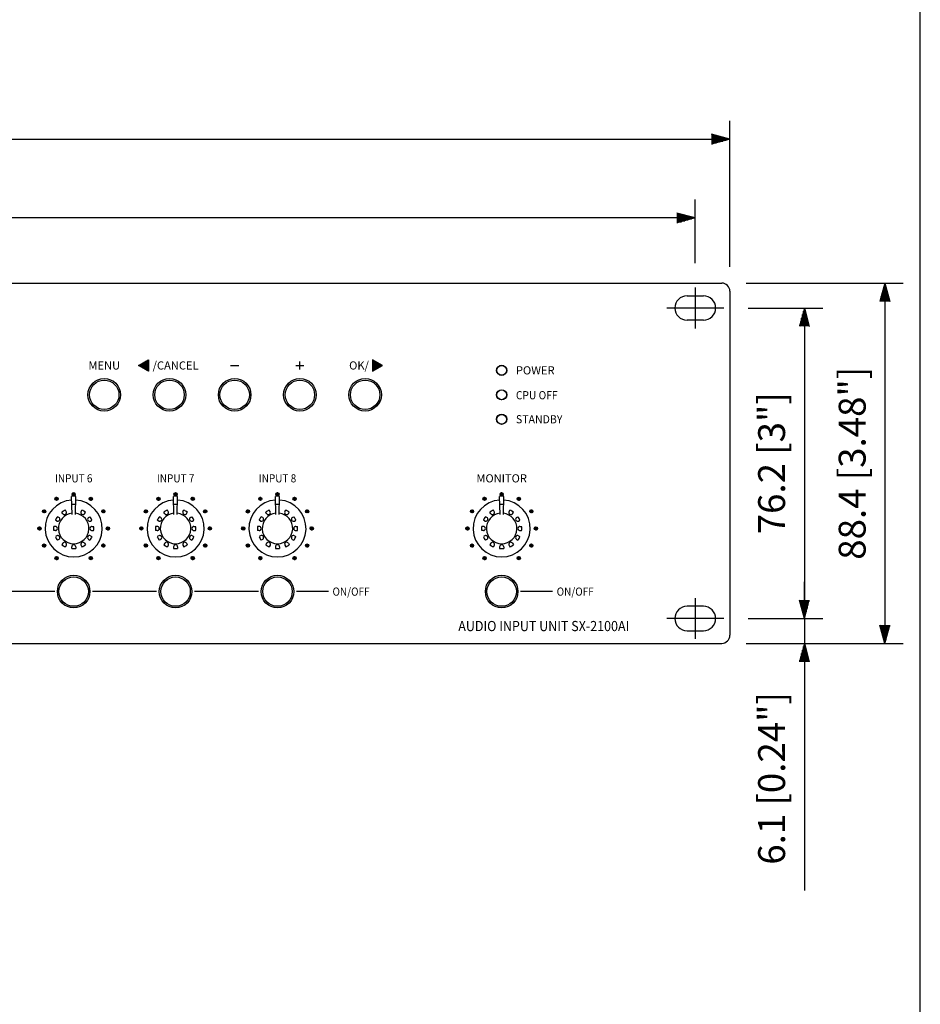
# Model space of a CAD drawing. Extents: x 0 to 540, y 0 to 825.
# Drawn here: x 319 to 540, y 342 to 583 of the extents above; entities that cross this region are included whole.
import ezdxf
from ezdxf.enums import TextEntityAlignment as Align

# ---------------------------------------------------------------- set-up
doc = ezdxf.new("R2010")
doc.units = 0
doc.header["$LTSCALE"] = 24
doc.header["$MEASUREMENT"] = 0
doc.linetypes.add('CENTER', pattern=[2, 1.25, -0.25, 0.25, -0.25])
doc.layers.get('0').update_dxf_attribs({"linetype": 'CONTINUOUS'})
doc.layers.get('DEFPOINTS').update_dxf_attribs({"linetype": 'CONTINUOUS'})
for name, color, linetype in [('CENTER', 1, 'CENTER'), ('GAWA', 2, 'CONTINUOUS'), ('SCALE', 4, 'CONTINUOUS'), ('SILK', 5, 'CONTINUOUS')]:
    doc.layers.add(name, color=color, linetype=linetype)
doc.styles.get("Standard").update_dxf_attribs({"font": 'SIMPLEX.shx'})
doc.dimstyles.get("Standard").update_dxf_attribs({"dimtxt": 0.18, "dimasz": 0.18, "dimexe": 0.18, "dimexo": 0.0625, "dimgap": 0.09, "dimtad": 0, "dimtih": 1, "dimtoh": 1, "dimdec": 4, "dimzin": 0, "dimdsep": 46, "dimtxsty": 'Standard', "dimcen": 0.09, "dimadec": 0, "dimazin": 0, "dimtfac": 1, "dimtdec": 4, "dimtofl": 0, "dimtmove": 0, "dimatfit": 3, "dimfxl": 0, "dimtolj": 1, "dimtzin": 0, "dimarcsym": 0})
pattern_1 = [(45, (-60.59358, 242.35524), (-0.088388348, 0.088388348), [])]

# ---------------------------------------------------------------- blocks, each defined once
blk = doc.blocks.new('YAZ1', base_point=(184, 133))
for p, q in [((184, 133), (183, 133.268)), ((184, 133), (183, 132.732)), ((183, 133), (184, 133))]:
    blk.add_line(p, q)
blk = doc.blocks.new('YAZ3')
for p, q in [((-0.999, 0.247), (-0.922, 0.247)), ((-0.999, 0.197), (-0.735, 0.197)), ((-0.999, 0.147), (-0.549, 0.147)), ((-0.999, 0.097), (-0.362, 0.097)), ((-0.999, 0.047), (-0.176, 0.047)), ((-0.999, -0.053), (-0.198, -0.053)), ((-0.999, -0.103), (-0.384, -0.103)), ((-0.999, -0.153), (-0.571, -0.153)), ((-0.999, -0.203), (-0.757, -0.203)), ((-0.999, -0.253), (-0.944, -0.253))]:
    blk.add_line(p, q)
blk.add_solid([(0, 0), (-1, 0.268), (-1, -0.268)])
blk.add_blockref('YAZ1', (0, 0))
blk = doc.blocks.new('*D7')
at = {"layer": 'DEFPOINTS', "color": 0}
for p in [(19.79, 534.72), (19.79, 517.62), (484.79, 517.62)]:
    blk.add_point(p, dxfattribs=at)
at = {"layer": 'SCALE', "color": 0, "lineweight": -2}
for p, q in [((19.79, 523.62), (19.79, 539.22)), ((484.79, 523.62), (484.79, 539.22)), ((480.29, 534.72), (24.29, 534.72))]:
    blk.add_line(p, q, dxfattribs=at)
at = {"layer": 'SCALE', "color": 0, "lineweight": -2, "xscale": 4.5, "yscale": 4.5, "zscale": 4.5, "rotation": 180}
blk.add_blockref('YAZ3', (19.79, 534.72), dxfattribs=at)
at = {"layer": 'SCALE', "color": 0, "lineweight": -2, "xscale": 4.5, "yscale": 4.5, "zscale": 4.5}
blk.add_blockref('YAZ3', (484.79, 534.72), dxfattribs=at)
at = {"layer": 'SCALE', "color": 0, "insert": (252.29, 542.75), "char_height": 6.6, "attachment_point": 5}
blk.add_mtext('\\A1;465 [18.31"]', dxfattribs=at)
blk = doc.blocks.new('*D8')
at = {"layer": 'DEFPOINTS', "color": 0}
for p in [(493.29, 554.06), (11.29, 516.72), (493.29, 516.72)]:
    blk.add_point(p, dxfattribs=at)
at = {"layer": 'SCALE', "color": 0, "lineweight": -2}
for p, q in [((11.29, 522.72), (11.29, 558.56)), ((493.29, 522.72), (493.29, 558.56)), ((15.79, 554.06), (488.79, 554.06))]:
    blk.add_line(p, q, dxfattribs=at)
at = {"layer": 'SCALE', "color": 0, "lineweight": -2, "xscale": 4.5, "yscale": 4.5, "zscale": 4.5, "rotation": 180}
blk.add_blockref('YAZ3', (11.29, 554.06), dxfattribs=at)
at = {"layer": 'SCALE', "color": 0, "lineweight": -2, "xscale": 4.5, "yscale": 4.5, "zscale": 4.5}
blk.add_blockref('YAZ3', (493.29, 554.06), dxfattribs=at)
at = {"layer": 'SCALE', "color": 0, "insert": (252.29, 562.09), "char_height": 6.6, "attachment_point": 5}
blk.add_mtext('\\A1;482 [18.98"]', dxfattribs=at)
blk = doc.blocks.new('*D10')
at = {"layer": 'DEFPOINTS', "color": 0}
for p in [(491.29, 518.72), (491.29, 430.32), (531.31, 430.32)]:
    blk.add_point(p, dxfattribs=at)
at = {"layer": 'SCALE', "color": 0, "lineweight": -2}
for p, q in [((497.29, 518.72), (535.81, 518.72)), ((531.31, 514.22), (531.31, 434.82)), ((497.29, 430.32), (535.81, 430.32))]:
    blk.add_line(p, q, dxfattribs=at)
at = {"layer": 'SCALE', "color": 0, "lineweight": -2, "xscale": 4.5, "yscale": 4.5, "zscale": 4.5}
for p, rotation in [((531.31, 518.72), 90), ((531.31, 430.32), 270)]:
    blk.add_blockref('YAZ3', p, dxfattribs=dict(at, rotation=rotation))
at = {"layer": 'SCALE', "color": 0, "insert": (523.28, 474.52), "char_height": 6.6, "attachment_point": 5, "rotation": 90}
blk.add_mtext('\\A1;88.4 [3.48"]', dxfattribs=at)
blk = doc.blocks.new('*D9')
at = {"layer": 'DEFPOINTS', "color": 0}
for p in [(491.79, 512.62), (491.79, 436.42), (511.55, 436.42)]:
    blk.add_point(p, dxfattribs=at)
at = {"layer": 'SCALE', "color": 0, "lineweight": -2}
for p, q in [((497.79, 512.62), (516.05, 512.62)), ((511.55, 508.12), (511.55, 440.92)), ((497.79, 436.42), (516.05, 436.42))]:
    blk.add_line(p, q, dxfattribs=at)
at = {"layer": 'SCALE', "color": 0, "lineweight": -2, "xscale": 4.5, "yscale": 4.5, "zscale": 4.5}
for p, rotation in [((511.55, 512.62), 90), ((511.55, 436.42), 270)]:
    blk.add_blockref('YAZ3', p, dxfattribs=dict(at, rotation=rotation))
at = {"layer": 'SCALE', "color": 0, "insert": (503.52, 474.52), "char_height": 6.6, "attachment_point": 5, "rotation": 90}
blk.add_mtext('\\A1;76.2 [3"]', dxfattribs=at)
blk = doc.blocks.new('*D11')
at = {"layer": 'DEFPOINTS', "color": 0}
for p in [(491.79, 436.42), (491.29, 430.32), (511.55, 430.32)]:
    blk.add_point(p, dxfattribs=at)
at = {"layer": 'SCALE', "color": 0, "lineweight": -2}
for p, q in [((511.55, 440.92), (511.55, 445.42)), ((497.79, 436.42), (516.05, 436.42)), ((511.55, 436.42), (511.55, 430.32)), ((497.29, 430.32), (516.05, 430.32)), ((511.55, 425.82), (511.55, 421.32))]:
    blk.add_line(p, q, dxfattribs=at)
at = {"layer": 'SCALE', "color": 0, "lineweight": -2, "xscale": 4.5, "yscale": 4.5, "zscale": 4.5}
for p, rotation in [((511.55, 436.42), 270), ((511.55, 430.32), 90)]:
    blk.add_blockref('YAZ3', p, dxfattribs=dict(at, rotation=rotation))
at = {"layer": 'SCALE', "color": 0, "insert": (503.52, 397.19), "char_height": 6.6, "attachment_point": 5, "rotation": 90}
blk.add_mtext('\\A1;6.1 [0.24"]', dxfattribs=at)

msp = doc.modelspace()

# ---------------------------------------------------------------- hatches: boundary and pattern name
at = {"layer": 'SILK', "linetype": 'Continuous'}
h = msp.add_hatch(dxfattribs=at)
h.set_pattern_fill('ANSI31', color=256, style=0)
h.set_pattern_definition([(45, (-82.56586, 242.35527), (-0.088388348, 0.088388348), [])])
h.paths.add_polyline_path([(348.2, 498.52), (350.62, 499.92), (350.62, 497.12)])
h = msp.add_hatch(dxfattribs=at)
h.set_pattern_fill('ANSI31', color=256, style=0)
h.set_pattern_definition([(45, (-41.955, 242.35527), (-0.088388348, 0.088388348), [])])
h.paths.add_polyline_path([(408.06, 498.52), (405.63, 499.92), (405.63, 497.12)])
h = msp.add_hatch(dxfattribs=at)
h.set_pattern_fill('ANSI31', color=256, style=0)
h.set_pattern_definition(pattern_1)
edge = h.paths.add_edge_path()
edge.add_arc((336.49, 465.79), 0.4, 0, 360)
edge = h.paths.add_edge_path()
edge.add_arc((339.57, 462.72), 0.4, 0, 360)
edge = h.paths.add_edge_path()
edge.add_arc((340.69, 458.52), 0.4, 0, 360)
edge = h.paths.add_edge_path()
edge.add_arc((332.29, 466.92), 0.4, 0, 360)
edge = h.paths.add_edge_path()
edge.add_arc((328.09, 465.79), 0.4, 0, 360)
edge = h.paths.add_edge_path()
edge.add_arc((323.89, 458.52), 0.4, 0, 360)
edge = h.paths.add_edge_path()
edge.add_arc((325.02, 462.72), 0.4, 0, 360)
edge = h.paths.add_edge_path()
edge.add_arc((339.57, 454.32), 0.4, 0, 360)
edge = h.paths.add_edge_path()
edge.add_arc((336.49, 451.24), 0.4, 0, 360)
edge = h.paths.add_edge_path()
edge.add_arc((328.09, 451.24), 0.4, 0, 360)
edge = h.paths.add_edge_path()
edge.add_arc((325.02, 454.32), 0.4, 0, 360)
h = msp.add_hatch(dxfattribs=at)
h.set_pattern_fill('ANSI31', color=256, style=0)
h.set_pattern_definition(pattern_1)
edge = h.paths.add_edge_path()
edge.add_arc((361.49, 465.79), 0.4, 0, 360)
edge = h.paths.add_edge_path()
edge.add_arc((364.57, 462.72), 0.4, 0, 360)
edge = h.paths.add_edge_path()
edge.add_arc((353.09, 465.79), 0.4, 0, 360)
edge = h.paths.add_edge_path()
edge.add_arc((348.89, 458.52), 0.4, 0, 360)
edge = h.paths.add_edge_path()
edge.add_arc((350.02, 462.72), 0.4, 0, 360)
edge = h.paths.add_edge_path()
edge.add_arc((357.29, 466.92), 0.4, 0, 360)
edge = h.paths.add_edge_path()
edge.add_arc((364.57, 454.32), 0.4, 0, 360)
edge = h.paths.add_edge_path()
edge.add_arc((361.49, 451.24), 0.4, 0, 360)
edge = h.paths.add_edge_path()
edge.add_arc((353.09, 451.24), 0.4, 0, 360)
edge = h.paths.add_edge_path()
edge.add_arc((350.02, 454.32), 0.4, 0, 360)
edge = h.paths.add_edge_path()
edge.add_arc((365.69, 458.52), 0.4, 0, 360)
h = msp.add_hatch(dxfattribs=at)
h.set_pattern_fill('ANSI31', color=256, style=0)
h.set_pattern_definition(pattern_1)
edge = h.paths.add_edge_path()
edge.add_arc((390.69, 458.52), 0.4, 0, 360)
edge = h.paths.add_edge_path()
edge.add_arc((386.49, 465.79), 0.4, 0, 360)
edge = h.paths.add_edge_path()
edge.add_arc((382.29, 466.92), 0.4, 0, 360)
edge = h.paths.add_edge_path()
edge.add_arc((378.09, 465.79), 0.4, 0, 360)
edge = h.paths.add_edge_path()
edge.add_arc((375.02, 462.72), 0.4, 0, 360)
edge = h.paths.add_edge_path()
edge.add_arc((373.89, 458.52), 0.4, 0, 360)
edge = h.paths.add_edge_path()
edge.add_arc((386.49, 451.24), 0.4, 0, 360)
edge = h.paths.add_edge_path()
edge.add_arc((378.09, 451.24), 0.4, 0, 360)
edge = h.paths.add_edge_path()
edge.add_arc((375.02, 454.32), 0.4, 0, 360)
edge = h.paths.add_edge_path()
edge.add_arc((389.57, 454.32), 0.4, 0, 360)
edge = h.paths.add_edge_path()
edge.add_arc((389.57, 462.72), 0.4, 0, 360)
h = msp.add_hatch(dxfattribs=at)
h.set_pattern_fill('ANSI31', color=256, style=0)
h.set_pattern_definition(pattern_1)
edge = h.paths.add_edge_path()
edge.add_arc((445.69, 458.52), 0.4, 0, 360)
edge = h.paths.add_edge_path()
edge.add_arc((444.57, 462.72), 0.4, 0, 360)
edge = h.paths.add_edge_path()
edge.add_arc((441.49, 465.79), 0.4, 0, 360)
edge = h.paths.add_edge_path()
edge.add_arc((437.29, 466.92), 0.4, 0, 360)
edge = h.paths.add_edge_path()
edge.add_arc((444.57, 454.32), 0.4, 0, 360)
edge = h.paths.add_edge_path()
edge.add_arc((441.49, 451.24), 0.4, 0, 360)
edge = h.paths.add_edge_path()
edge.add_arc((428.89, 458.52), 0.4, 0, 360)
edge = h.paths.add_edge_path()
edge.add_arc((430.02, 462.72), 0.399, 0, 360)
edge = h.paths.add_edge_path()
edge.add_arc((430.02, 454.32), 0.4, 0, 360)
edge = h.paths.add_edge_path()
edge.add_arc((433.09, 451.24), 0.4, 0, 360)
edge = h.paths.add_edge_path()
edge.add_arc((433.09, 465.79), 0.399, 0, 360)

# ---------------------------------------------------------------- linework, layer by layer
at = {"linetype": 'Continuous'}
for p, q in [((13.29, 518.72), (491.29, 518.72)), ((482.79, 515.62), (486.79, 515.62)), ((493.29, 516.72), (493.29, 432.32)), ((486.79, 509.62), (482.79, 509.62)), ((331.9, 461.96), (331.79, 466.4)), ((332.7, 461.96), (332.79, 466.4)), ((356.9, 461.96), (356.79, 466.4)), ((357.7, 461.96), (357.79, 466.4)), ((381.9, 461.96), (381.79, 466.4)), ((382.7, 461.96), (382.79, 466.4)), ((436.9, 461.96), (436.79, 466.4)), ((437.7, 461.96), (437.79, 466.4)), ((329.62, 462.15), (329.42, 462.51)), ((330.48, 462.65), (330.28, 463.01)), ((334.1, 462.65), (334.31, 463)), ((334.97, 462.15), (335.17, 462.51)), ((354.62, 462.15), (354.42, 462.51)), ((355.48, 462.65), (355.28, 463.01)), ((359.1, 462.65), (359.31, 463)), ((359.97, 462.15), (360.17, 462.51)), ((379.62, 462.15), (379.42, 462.51)), ((380.48, 462.65), (380.28, 463.01)), ((384.1, 462.65), (384.31, 463)), ((384.97, 462.15), (385.17, 462.51)), ((434.62, 462.15), (434.42, 462.51)), ((435.48, 462.65), (435.28, 463.01)), ((439.1, 462.65), (439.31, 463)), ((439.97, 462.15), (440.17, 462.51)), ((328.16, 460.33), (327.81, 460.53)), ((328.66, 461.19), (328.31, 461.4)), ((335.93, 461.19), (336.28, 461.4)), ((336.43, 460.33), (336.78, 460.53)), ((353.16, 460.33), (352.81, 460.53)), ((353.66, 461.19), (353.31, 461.4)), ((360.93, 461.19), (361.28, 461.4)), ((361.43, 460.33), (361.78, 460.53)), ((378.16, 460.33), (377.81, 460.53)), ((378.66, 461.19), (378.31, 461.4)), ((385.93, 461.19), (386.28, 461.4)), ((386.43, 460.33), (386.78, 460.53)), ((433.16, 460.33), (432.81, 460.53)), ((433.66, 461.19), (433.31, 461.4)), ((440.93, 461.19), (441.28, 461.4)), ((441.43, 460.33), (441.78, 460.53)), ((327.81, 459.02), (327.4, 459.02)), ((327.81, 458.02), (327.4, 458.02)), ((328.16, 456.71), (327.81, 456.51)), ((336.43, 456.71), (336.78, 456.51)), ((336.78, 459.02), (337.18, 459.02)), ((336.78, 458.02), (337.19, 458.02)), ((352.81, 459.02), (352.4, 459.02)), ((352.81, 458.02), (352.4, 458.02)), ((353.16, 456.71), (352.81, 456.51)), ((361.43, 456.71), (361.78, 456.51)), ((361.78, 459.02), (362.18, 459.02)), ((361.78, 458.02), (362.19, 458.02)), ((377.81, 459.02), (377.4, 459.02)), ((377.81, 458.02), (377.4, 458.02)), ((378.16, 456.71), (377.81, 456.51)), ((386.43, 456.71), (386.78, 456.51)), ((386.78, 459.02), (387.18, 459.02)), ((386.78, 458.02), (387.19, 458.02)), ((432.81, 459.02), (432.4, 459.02)), ((432.81, 458.02), (432.4, 458.02)), ((433.16, 456.71), (432.81, 456.51)), ((441.43, 456.71), (441.78, 456.51)), ((441.78, 459.02), (442.18, 459.02)), ((441.78, 458.02), (442.19, 458.02)), ((328.66, 455.84), (328.31, 455.64)), ((329.62, 454.88), (329.42, 454.53)), ((330.48, 454.39), (330.28, 454.03)), ((334.1, 454.39), (334.31, 454.03)), ((334.97, 454.88), (335.17, 454.53)), ((335.93, 455.84), (336.28, 455.64)), ((353.66, 455.84), (353.31, 455.64)), ((354.62, 454.88), (354.42, 454.53)), ((355.48, 454.39), (355.28, 454.03)), ((359.1, 454.39), (359.31, 454.03)), ((359.97, 454.88), (360.17, 454.53)), ((360.93, 455.84), (361.28, 455.64)), ((378.66, 455.84), (378.31, 455.64)), ((379.62, 454.88), (379.42, 454.53)), ((380.48, 454.39), (380.28, 454.03)), ((384.1, 454.39), (384.31, 454.03)), ((384.97, 454.88), (385.17, 454.53)), ((385.93, 455.84), (386.28, 455.64)), ((433.66, 455.84), (433.31, 455.64)), ((434.62, 454.88), (434.42, 454.53)), ((435.48, 454.39), (435.28, 454.03)), ((439.1, 454.39), (439.31, 454.03)), ((439.97, 454.88), (440.17, 454.53)), ((440.93, 455.84), (441.28, 455.64)), ((331.79, 454.03), (331.79, 453.63)), ((332.79, 454.03), (332.79, 453.63)), ((356.79, 454.03), (356.79, 453.63)), ((357.79, 454.03), (357.79, 453.63)), ((381.79, 454.03), (381.79, 453.63)), ((382.79, 454.03), (382.79, 453.63)), ((436.79, 454.03), (436.79, 453.63)), ((437.79, 454.03), (437.79, 453.63)), ((486.79, 439.42), (482.79, 439.42)), ((482.79, 433.42), (486.79, 433.42)), ((13.29, 430.32), (491.29, 430.32))]:
    msp.add_line(p, q, dxfattribs=at)
for centre, radius in [((437.29, 497.32), 1.25), ((437.29, 497.32), 1.2), ((437.29, 491.32), 1.25), ((437.29, 491.32), 1.2), ((437.29, 485.32), 1.25), ((437.29, 485.32), 1.2)]:
    msp.add_circle(centre, radius)
for centre, radius in [((339.79, 491.32), 4), ((339.79, 491.32), 3.61), ((355.79, 491.32), 4), ((355.79, 491.32), 3.61), ((371.79, 491.32), 4), ((371.79, 491.32), 3.61), ((387.79, 491.32), 4), ((387.79, 491.32), 3.61), ((403.79, 491.32), 4), ((403.79, 491.32), 3.61), ((332.29, 443.02), 4), ((357.29, 443.02), 4), ((382.29, 443.02), 4), ((437.29, 443.02), 4), ((332.29, 443.02), 3.61), ((357.29, 443.02), 3.61), ((382.29, 443.02), 3.61), ((437.29, 443.02), 3.61)]:
    msp.add_circle(centre, radius, dxfattribs=at)
for centre, radius, start, end in [((491.29, 516.72), 2, 0, 90), ((482.79, 512.62), 3, 90, 270), ((486.79, 512.62), 3, 270, 90), ((332.29, 458.52), 7.9, 86.3713, 93.6287), ((357.29, 458.52), 7.9, 86.3713, 93.6287), ((382.29, 458.52), 7.9, 86.3713, 93.6287), ((437.29, 458.52), 7.9, 86.3713, 93.6287), ((332.29, 458.52), 7, 93.9208, 86.0586), ((332.29, 458.52), 5.89, 85.5405, 94.4047), ((357.29, 458.52), 7, 93.9208, 86.0586), ((357.29, 458.52), 5.89, 85.5405, 94.4047), ((382.29, 458.52), 7, 93.9208, 86.0586), ((382.29, 458.52), 5.89, 85.5405, 94.4047), ((437.29, 458.52), 7, 93.9208, 86.0586), ((437.29, 458.52), 5.89, 85.5405, 94.4047), ((332.29, 458.52), 3.75, 96.1232, 83.696), ((331.28, 460.28), 2.91, 110.1925, 129.9821), ((330.05, 462.42), 0.506, 211.8586, 247.3368), ((330.04, 462.42), 0.5, 247.6308, 352.3692), ((330.03, 462.41), 0.512, 352.8749, 27.9297), ((334.55, 462.41), 0.506, 151.8586, 187.3368), ((334.54, 462.42), 0.5, 187.6308, 292.3692), ((333.31, 460.27), 2.91, 50.1925, 69.9821), ((334.53, 462.43), 0.512, 292.8749, 327.9297), ((357.29, 458.52), 3.75, 96.1232, 83.696), ((356.28, 460.28), 2.91, 110.1925, 129.9821), ((355.05, 462.42), 0.506, 211.8586, 247.3368), ((355.04, 462.42), 0.5, 247.6308, 352.3692), ((355.03, 462.41), 0.512, 352.8749, 27.9297), ((359.55, 462.41), 0.506, 151.8586, 187.3368), ((359.54, 462.42), 0.5, 187.6308, 292.3692), ((358.31, 460.27), 2.91, 50.1925, 69.9821), ((359.53, 462.43), 0.512, 292.8749, 327.9297), ((382.29, 458.52), 3.75, 96.1232, 83.696), ((381.28, 460.28), 2.91, 110.1925, 129.9821), ((380.05, 462.42), 0.506, 211.8586, 247.3368), ((380.04, 462.42), 0.5, 247.6308, 352.3692), ((380.03, 462.41), 0.512, 352.8749, 27.9297), ((384.55, 462.41), 0.506, 151.8586, 187.3368), ((384.54, 462.42), 0.5, 187.6308, 292.3692), ((383.31, 460.27), 2.91, 50.1925, 69.9821), ((384.53, 462.43), 0.512, 292.8749, 327.9297), ((437.29, 458.52), 3.75, 96.1232, 83.696), ((436.28, 460.28), 2.91, 110.1925, 129.9821), ((435.05, 462.42), 0.506, 211.8586, 247.3368), ((435.04, 462.42), 0.5, 247.6308, 352.3692), ((435.03, 462.41), 0.512, 352.8749, 27.9297), ((439.55, 462.41), 0.506, 151.8586, 187.3368), ((439.54, 462.42), 0.5, 187.6308, 292.3692), ((438.31, 460.27), 2.91, 50.1925, 69.9821), ((439.53, 462.43), 0.512, 292.8749, 327.9297), ((330.54, 459.54), 2.91, 140.1925, 159.9821), ((328.4, 460.78), 0.506, 241.8586, 277.3368), ((328.4, 460.77), 0.5, 277.6308, 22.3692), ((328.39, 460.76), 0.512, 22.8749, 57.9297), ((336.19, 460.77), 0.5, 157.6308, 262.3692), ((336.2, 460.76), 0.506, 121.8586, 157.3368), ((336.19, 460.78), 0.512, 262.8749, 297.9297), ((334.05, 459.53), 2.91, 20.1925, 39.9821), ((355.54, 459.54), 2.91, 140.1925, 159.9821), ((353.4, 460.78), 0.506, 241.8586, 277.3368), ((353.4, 460.77), 0.5, 277.6308, 22.3692), ((353.39, 460.76), 0.512, 22.8749, 57.9297), ((361.19, 460.77), 0.5, 157.6308, 262.3692), ((361.2, 460.76), 0.506, 121.8586, 157.3368), ((361.19, 460.78), 0.512, 262.8749, 297.9297), ((359.05, 459.53), 2.91, 20.1925, 39.9821), ((380.54, 459.54), 2.91, 140.1925, 159.9821), ((378.4, 460.78), 0.506, 241.8586, 277.3368), ((378.4, 460.77), 0.5, 277.6308, 22.3692), ((378.39, 460.76), 0.512, 22.8749, 57.9297), ((386.19, 460.77), 0.5, 157.6308, 262.3692), ((386.2, 460.76), 0.506, 121.8586, 157.3368), ((386.19, 460.78), 0.512, 262.8749, 297.9297), ((384.05, 459.53), 2.91, 20.1925, 39.9821), ((435.54, 459.54), 2.91, 140.1925, 159.9821), ((433.4, 460.78), 0.506, 241.8586, 277.3368), ((433.4, 460.77), 0.5, 277.6308, 22.3692), ((433.39, 460.76), 0.512, 22.8749, 57.9297), ((441.19, 460.77), 0.5, 157.6308, 262.3692), ((441.2, 460.76), 0.506, 121.8586, 157.3368), ((441.19, 460.78), 0.512, 262.8749, 297.9297), ((439.05, 459.53), 2.91, 20.1925, 39.9821), ((330.26, 458.52), 2.91, 170.1925, 189.9821), ((327.79, 458.51), 0.512, 52.8749, 87.9297), ((327.79, 458.53), 0.506, 271.8586, 307.3368), ((327.79, 458.52), 0.5, 307.6308, 52.3692), ((328.4, 456.26), 0.512, 82.8749, 117.9297), ((328.4, 456.27), 0.5, 337.6308, 82.3692), ((336.19, 456.27), 0.5, 97.6308, 202.3692), ((336.19, 456.26), 0.506, 61.8586, 97.3368), ((336.79, 458.52), 0.5, 127.6308, 232.3692), ((336.79, 458.51), 0.506, 91.8586, 127.3368), ((336.8, 458.53), 0.512, 232.8749, 267.9297), ((334.32, 458.51), 2.91, 350.1925, 9.9821), ((355.26, 458.52), 2.91, 170.1925, 189.9821), ((352.79, 458.51), 0.512, 52.8749, 87.9297), ((352.79, 458.53), 0.506, 271.8586, 307.3368), ((352.79, 458.52), 0.5, 307.6308, 52.3692), ((353.4, 456.26), 0.512, 82.8749, 117.9297), ((353.4, 456.27), 0.5, 337.6308, 82.3692), ((361.19, 456.27), 0.5, 97.6308, 202.3692), ((361.19, 456.26), 0.506, 61.8586, 97.3368), ((361.79, 458.52), 0.5, 127.6308, 232.3692), ((361.79, 458.51), 0.506, 91.8586, 127.3368), ((361.8, 458.53), 0.512, 232.8749, 267.9297), ((359.32, 458.51), 2.91, 350.1925, 9.9821), ((380.26, 458.52), 2.91, 170.1925, 189.9821), ((377.79, 458.51), 0.512, 52.8749, 87.9297), ((377.79, 458.53), 0.506, 271.8586, 307.3368), ((377.79, 458.52), 0.5, 307.6308, 52.3692), ((378.4, 456.26), 0.512, 82.8749, 117.9297), ((378.4, 456.27), 0.5, 337.6308, 82.3692), ((386.19, 456.27), 0.5, 97.6308, 202.3692), ((386.19, 456.26), 0.506, 61.8586, 97.3368), ((386.79, 458.52), 0.5, 127.6308, 232.3692), ((386.79, 458.51), 0.506, 91.8586, 127.3368), ((386.8, 458.53), 0.512, 232.8749, 267.9297), ((384.32, 458.51), 2.91, 350.1925, 9.9821), ((435.26, 458.52), 2.91, 170.1925, 189.9821), ((432.79, 458.51), 0.512, 52.8749, 87.9297), ((432.79, 458.53), 0.506, 271.8586, 307.3368), ((432.79, 458.52), 0.5, 307.6308, 52.3692), ((433.4, 456.26), 0.512, 82.8749, 117.9297), ((433.4, 456.27), 0.5, 337.6308, 82.3692), ((441.19, 456.27), 0.5, 97.6308, 202.3692), ((441.19, 456.26), 0.506, 61.8586, 97.3368), ((441.79, 458.52), 0.5, 127.6308, 232.3692), ((441.79, 458.51), 0.506, 91.8586, 127.3368), ((441.8, 458.53), 0.512, 232.8749, 267.9297), ((439.32, 458.51), 2.91, 350.1925, 9.9821), ((330.53, 457.51), 2.91, 200.1925, 219.9821), ((328.39, 456.27), 0.506, 301.8586, 337.3368), ((331.28, 456.76), 2.91, 230.1925, 249.9821), ((330.05, 454.61), 0.512, 112.8749, 147.9297), ((330.04, 454.62), 0.5, 7.6308, 112.3692), ((330.04, 454.62), 0.506, 331.8586, 7.3368), ((332.31, 454.02), 0.512, 142.8749, 177.9297), ((332.29, 454.02), 0.5, 37.6308, 142.3692), ((332.29, 454.02), 0.506, 1.8586, 37.3368), ((334.56, 454.63), 0.512, 172.8749, 207.9297), ((334.54, 454.62), 0.5, 67.6308, 172.3692), ((333.3, 456.76), 2.91, 290.1925, 309.9821), ((334.54, 454.62), 0.506, 31.8586, 67.3368), ((336.2, 456.28), 0.512, 202.8749, 237.9297), ((334.05, 457.5), 2.91, 320.1925, 339.9821), ((355.53, 457.51), 2.91, 200.1925, 219.9821), ((353.39, 456.27), 0.506, 301.8586, 337.3368), ((356.28, 456.76), 2.91, 230.1925, 249.9821), ((355.05, 454.61), 0.512, 112.8749, 147.9297), ((355.04, 454.62), 0.5, 7.6308, 112.3692), ((355.04, 454.62), 0.506, 331.8586, 7.3368), ((357.31, 454.02), 0.512, 142.8749, 177.9297), ((357.29, 454.02), 0.5, 37.6308, 142.3692), ((357.29, 454.02), 0.506, 1.8586, 37.3368), ((359.56, 454.63), 0.512, 172.8749, 207.9297), ((359.54, 454.62), 0.5, 67.6308, 172.3692), ((358.3, 456.76), 2.91, 290.1925, 309.9821), ((359.54, 454.62), 0.506, 31.8586, 67.3368), ((361.2, 456.28), 0.512, 202.8749, 237.9297), ((359.05, 457.5), 2.91, 320.1925, 339.9821), ((380.53, 457.51), 2.91, 200.1925, 219.9821), ((378.39, 456.27), 0.506, 301.8586, 337.3368), ((381.28, 456.76), 2.91, 230.1925, 249.9821), ((380.05, 454.61), 0.512, 112.8749, 147.9297), ((380.04, 454.62), 0.5, 7.6308, 112.3692), ((380.04, 454.62), 0.506, 331.8586, 7.3368), ((382.31, 454.02), 0.512, 142.8749, 177.9297), ((382.29, 454.02), 0.5, 37.6308, 142.3692), ((382.29, 454.02), 0.506, 1.8586, 37.3368), ((384.56, 454.63), 0.512, 172.8749, 207.9297), ((384.54, 454.62), 0.5, 67.6308, 172.3692), ((383.3, 456.76), 2.91, 290.1925, 309.9821), ((384.54, 454.62), 0.506, 31.8586, 67.3368), ((386.2, 456.28), 0.512, 202.8749, 237.9297), ((384.05, 457.5), 2.91, 320.1925, 339.9821), ((435.53, 457.51), 2.91, 200.1925, 219.9821), ((433.39, 456.27), 0.506, 301.8586, 337.3368), ((436.28, 456.76), 2.91, 230.1925, 249.9821), ((435.05, 454.61), 0.512, 112.8749, 147.9297), ((435.04, 454.62), 0.5, 7.6308, 112.3692), ((435.04, 454.62), 0.506, 331.8586, 7.3368), ((437.31, 454.02), 0.512, 142.8749, 177.9297), ((437.29, 454.02), 0.5, 37.6308, 142.3692), ((437.29, 454.02), 0.506, 1.8586, 37.3368), ((439.56, 454.63), 0.512, 172.8749, 207.9297), ((439.54, 454.62), 0.5, 67.6308, 172.3692), ((438.3, 456.76), 2.91, 290.1925, 309.9821), ((439.54, 454.62), 0.506, 31.8586, 67.3368), ((441.2, 456.28), 0.512, 202.8749, 237.9297), ((439.05, 457.5), 2.91, 320.1925, 339.9821), ((332.29, 456.49), 2.91, 260.1925, 279.9821), ((357.29, 456.49), 2.91, 260.1925, 279.9821), ((382.29, 456.49), 2.91, 260.1925, 279.9821), ((437.29, 456.49), 2.91, 260.1925, 279.9821), ((482.79, 436.42), 3, 90, 270), ((486.79, 436.42), 3, 270, 90), ((491.29, 432.32), 2, 270, 0)]:
    msp.add_arc(centre, radius, start, end, dxfattribs=at)
at = {"layer": 'CENTER'}
for p, q in [((484.79, 517.62), (484.79, 507.62)), ((491.79, 512.62), (477.79, 512.62)), ((484.79, 441.42), (484.79, 431.42)), ((491.79, 436.42), (477.79, 436.42))]:
    msp.add_line(p, q, dxfattribs=at)
at = {"layer": 'GAWA'}
msp.add_lwpolyline([(0, 27.7, 0.414214), (3, 24.7), (537, 24.7, 0.414214), (540, 27.7), (540, 822, 0.414214), (537, 825), (3, 825, 0.414214), (0, 822)], format="xyb", close=True, dxfattribs=at)
at = {"layer": 'SCALE'}
msp.add_line((511.55, 421.32), (511.55, 369.7), dxfattribs=at)
at = {"layer": 'SILK'}
for p, q in [((348.2, 498.52), (350.62, 499.92)), ((350.62, 497.12), (348.2, 498.52)), ((350.62, 499.92), (350.62, 497.12)), ((370.79, 498.52), (372.79, 498.52)), ((386.79, 498.52), (388.79, 498.52)), ((387.79, 497.52), (387.79, 499.52)), ((405.63, 499.92), (405.63, 497.12)), ((408.06, 498.52), (405.63, 499.92)), ((405.63, 497.12), (408.06, 498.52)), ((327.64, 443.02), (311.94, 443.02)), ((352.64, 443.02), (336.94, 443.02)), ((377.64, 443.02), (361.94, 443.02)), ((394.79, 443.02), (386.94, 443.02)), ((449.79, 443.02), (441.94, 443.02))]:
    msp.add_line(p, q, dxfattribs=at)
for centre, radius in [((332.29, 466.92), 0.4), ((357.29, 466.92), 0.4), ((382.29, 466.92), 0.4), ((437.29, 466.92), 0.4), ((328.09, 465.79), 0.4), ((336.49, 465.79), 0.4), ((353.09, 465.79), 0.4), ((361.49, 465.79), 0.4), ((378.09, 465.79), 0.4), ((386.49, 465.79), 0.4), ((433.09, 465.79), 0.399), ((441.49, 465.79), 0.4), ((325.02, 462.72), 0.4), ((339.57, 462.72), 0.4), ((350.02, 462.72), 0.4), ((364.57, 462.72), 0.4), ((375.02, 462.72), 0.4), ((389.57, 462.72), 0.4), ((430.02, 462.72), 0.399), ((444.57, 462.72), 0.4), ((323.89, 458.52), 0.4), ((340.69, 458.52), 0.4), ((348.89, 458.52), 0.4), ((365.69, 458.52), 0.4), ((373.89, 458.52), 0.4), ((390.69, 458.52), 0.4), ((428.89, 458.52), 0.4), ((445.69, 458.52), 0.4), ((325.02, 454.32), 0.4), ((339.57, 454.32), 0.4), ((350.02, 454.32), 0.4), ((364.57, 454.32), 0.4), ((375.02, 454.32), 0.4), ((389.57, 454.32), 0.4), ((430.02, 454.32), 0.4), ((444.57, 454.32), 0.4), ((328.09, 451.24), 0.4), ((336.49, 451.24), 0.4), ((353.09, 451.24), 0.4), ((361.49, 451.24), 0.4), ((378.09, 451.24), 0.4), ((386.49, 451.24), 0.4), ((433.09, 451.24), 0.4), ((441.49, 451.24), 0.4)]:
    msp.add_circle(centre, radius, dxfattribs=at)

# ---------------------------------------------------------------- texts
for s, p in [('MENU', (339.79, 497.52)), ('/CANCEL', (357.29, 497.52)), ('OK/', (402.29, 497.52)), ('MONITOR', (437.29, 469.82))]:
    msp.add_text(s, height=2, dxfattribs=at).set_placement(p, align=Align.CENTER)
msp.add_text('POWER', height=2, dxfattribs=at).set_placement((440.79, 497.32), align=Align.MIDDLE_LEFT)
for s, width, p in [('CPU OFF', 0.92, (440.79, 491.22)), ('STANDBY', 0.95, (440.79, 485.32)), ('ON/OFF', 0.9, (395.79, 443.02)), ('ON/OFF', 0.9, (450.79, 443.02))]:
    msp.add_text(s, height=2, dxfattribs=dict(at, width=width)).set_placement(p, align=Align.MIDDLE_LEFT)
at = {"layer": 'SILK', "width": 0.9}
for s, p in [('INPUT 6', (332.29, 469.82)), ('INPUT 7', (357.29, 469.82)), ('INPUT 8', (382.29, 469.82))]:
    msp.add_text(s, height=2, dxfattribs=at).set_placement(p, align=Align.CENTER)
at = {"layer": 'SILK', "linetype": 'Continuous', "lineweight": 0, "width": 0.9}
msp.add_text('AUDIO INPUT UNIT SX-2100AI', height=2.5, dxfattribs=at).set_placement((468.59, 433.32), align=Align.RIGHT)

# ---------------------------------------------------------------- dimensions: what is measured, and where the dimension line sits
at = {"layer": 'SCALE'}
for base, p1, p2, picture, middle in [((493.29, 554.06), (11.29, 516.72), (493.29, 516.72), '*D8', (252.29, 562.09)), ((19.79, 534.72), (484.79, 517.62), (19.79, 517.62), '*D7', (252.29, 542.75))]:
    dim = msp.add_linear_dim(base=base, p1=p1, p2=p2, dimstyle='Standard', override={"dimscale": 3, "dimtxt": 2.2, "dimasz": 1.5, "dimexe": 1.5, "dimexo": 2, "dimgap": 1, "dimtad": 1, "dimtih": 0, "dimtoh": 0, "dimdec": 1, "dimzin": 8, "dimblk": 'YAZ3', "dimtdec": 3, "dimtofl": 1, "dimtmove": 2, "dimldrblk": 'YAZ3', "dimtvp": 1}, dxfattribs=at)
    dim.commit()
    dim.dimension.update_dxf_attribs({"geometry": picture, "text_midpoint": middle})
for base, p1, p2, picture, middle in [((531.31, 430.32), (491.29, 518.72), (491.29, 430.32), '*D10', (523.28, 474.52)), ((511.55, 436.42), (491.79, 512.62), (491.79, 436.42), '*D9', (503.52, 474.52))]:
    dim = msp.add_linear_dim(base=base, p1=p1, p2=p2, angle=90, dimstyle='Standard', override={"dimscale": 3, "dimtxt": 2.2, "dimasz": 1.5, "dimexe": 1.5, "dimexo": 2, "dimgap": 1, "dimtad": 1, "dimtih": 0, "dimtoh": 0, "dimdec": 1, "dimzin": 8, "dimblk": 'YAZ3', "dimtdec": 3, "dimtofl": 1, "dimtmove": 2, "dimldrblk": 'YAZ3', "dimtvp": 1}, dxfattribs=at)
    dim.commit()
    dim.dimension.update_dxf_attribs({"geometry": picture, "text_midpoint": middle})
dim = msp.add_linear_dim(base=(511.55, 430.32), p1=(491.79, 436.42), p2=(491.29, 430.32), angle=90, dimstyle='Standard', override={"dimscale": 3, "dimtxt": 2.2, "dimasz": 1.5, "dimexe": 1.5, "dimexo": 2, "dimgap": 1, "dimtad": 1, "dimtih": 0, "dimtoh": 0, "dimdec": 1, "dimzin": 8, "dimblk": 'YAZ3', "dimtdec": 3, "dimtofl": 1, "dimtmove": 2, "dimldrblk": 'YAZ3', "dimtvp": 1}, dxfattribs=at)
dim.commit()
dim.dimension.update_dxf_attribs({"geometry": '*D11', "text_midpoint": (503.52, 397.19), "dimtype": 128})

doc.saveas('drawing.dxf')
